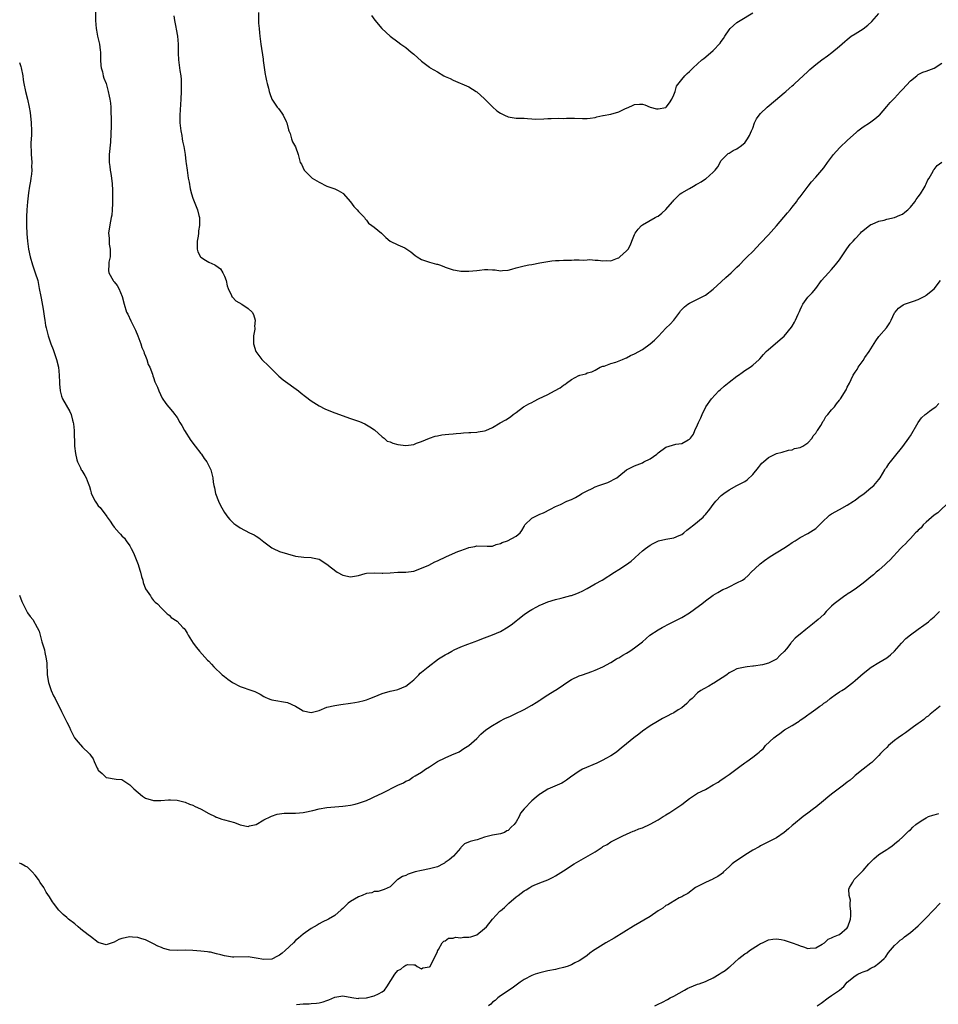
# Model space of a CAD drawing. Units: inches. Extents: x 2622000 to 2625000, y 1506000 to 1509000.
# Drawn here: x 2622439 to 2622672, y 1508369 to 1508619 of the extents above; entities that cross this region are included whole.
import ezdxf

# ---------------------------------------------------------------- set-up
doc = ezdxf.new("R2010")
doc.units = ezdxf.units.IN
doc.header["$MEASUREMENT"] = 0
doc.layers.add('LD26221506_10ft', color=101, linetype='Continuous')

msp = doc.modelspace()

# ---------------------------------------------------------------- linework, layer by layer
at = {"layer": 'LD26221506_10ft'}
for points, elevation in [([(2622458.28, 1508621.72), (2622458.31, 1508619), (2622458.45, 1508617), (2622458.52, 1508616.52), (2622458.82, 1508615), (2622459, 1508614.34), (2622459.29, 1508613), (2622459.48, 1508611.48), (2622459.53, 1508611), (2622459.56, 1508610.44), (2622459.56, 1508609), (2622459.6, 1508607.6), (2622459.72, 1508607), (2622460.05, 1508605.95), (2622460.24, 1508605), (2622460.41, 1508604.41), (2622460.96, 1508603), (2622461.52, 1508601), (2622461.77, 1508599.77), (2622461.91, 1508599), (2622462.05, 1508598.05), (2622462.15, 1508597), (2622462.2, 1508596.2), (2622462.28, 1508593.72), (2622462.22, 1508592.22), (2622462.21, 1508590.21), (2622462.1, 1508588.1), (2622461.79, 1508585), (2622461.78, 1508583), (2622461.93, 1508581.93), (2622462.04, 1508581), (2622462.19, 1508580.19), (2622462.35, 1508579), (2622462.47, 1508577.53), (2622462.54, 1508577), (2622462.57, 1508576.57), (2622462.61, 1508575), (2622462.6, 1508573), (2622462.57, 1508572.57), (2622462.52, 1508571), (2622462.4, 1508569.6), (2622462.3, 1508569), (2622462.05, 1508568.05), (2622461.66, 1508565.66), (2622461.58, 1508565), (2622461.73, 1508563.73), (2622461.73, 1508563), (2622461.79, 1508562.21), (2622462, 1508561), (2622461.99, 1508559), (2622461.7, 1508557.7), (2622461.65, 1508557), (2622461.57, 1508555.57), (2622461.64, 1508555), (2622462.77, 1508553), (2622462.87, 1508552.87), (2622463, 1508552.66), (2622463.75, 1508551.75), (2622464.23, 1508551), (2622465.06, 1508549), (2622465.54, 1508547), (2622466.16, 1508545), (2622466.46, 1508544.46), (2622467.23, 1508542.77), (2622468.41, 1508540.41), (2622469.02, 1508539.02), (2622469.78, 1508537), (2622470.05, 1508536.05), (2622470.53, 1508535), (2622470.61, 1508534.61), (2622471, 1508533.81), (2622471.31, 1508533), (2622471.68, 1508531.68), (2622472.03, 1508531), (2622472.72, 1508529.28), (2622472.83, 1508528.83), (2622473, 1508528.42), (2622473.33, 1508527.33), (2622473.53, 1508527), (2622474.01, 1508525.99), (2622474.36, 1508525), (2622475.21, 1508523.21), (2622476.16, 1508521.84), (2622476.76, 1508521), (2622476.88, 1508520.88), (2622477.82, 1508519.82), (2622478.38, 1508519), (2622478.68, 1508518.68), (2622479, 1508518.23), (2622479.69, 1508517), (2622480.2, 1508516.2), (2622480.89, 1508515), (2622482.46, 1508512.46), (2622483.55, 1508511), (2622485, 1508509.15), (2622485.14, 1508509), (2622485.87, 1508507.87), (2622486.54, 1508507), (2622487.5, 1508505), (2622488.02, 1508503), (2622488.14, 1508501.86), (2622488.3, 1508501), (2622488.44, 1508500.44), (2622488.7, 1508499), (2622489.46, 1508497), (2622489.96, 1508495.96), (2622491, 1508494.19), (2622491.88, 1508493), (2622492.38, 1508492.38), (2622493, 1508491.75), (2622493.4, 1508491.4), (2622493.91, 1508491), (2622495, 1508490.24), (2622497.39, 1508489), (2622498.51, 1508488.51), (2622499, 1508488.18), (2622499.74, 1508487.74), (2622501, 1508486.68), (2622501.98, 1508485.98), (2622503, 1508485.17), (2622503.33, 1508485), (2622505, 1508484.3), (2622507, 1508483.65), (2622509, 1508483.11), (2622511.14, 1508482.86), (2622513, 1508482.76), (2622513.33, 1508482.67), (2622515, 1508482.31), (2622517, 1508481.06), (2622518.11, 1508480.11), (2622519.58, 1508479), (2622521, 1508478.24), (2622523, 1508477.86), (2622524.02, 1508477.98), (2622525, 1508478.21), (2622526.72, 1508478.72), (2622527, 1508478.77), (2622529.12, 1508478.88), (2622531, 1508478.78), (2622531.2, 1508478.8), (2622533, 1508478.87), (2622535, 1508478.98), (2622537, 1508479.02), (2622539, 1508479.29), (2622541, 1508480.01), (2622542.83, 1508480.83), (2622544.38, 1508481.62), (2622545, 1508481.88), (2622547.35, 1508483), (2622550.23, 1508484.23), (2622551, 1508484.53), (2622552.82, 1508485.18), (2622553, 1508485.26), (2622554.47, 1508485.53), (2622555, 1508485.69), (2622557.62, 1508485.62), (2622559, 1508485.65), (2622559.95, 1508486.05), (2622561, 1508486.28), (2622561.45, 1508486.55), (2622562.81, 1508487), (2622565, 1508488.18), (2622566.02, 1508489), (2622566.43, 1508489.57), (2622567, 1508490.57), (2622567.13, 1508490.87), (2622567.23, 1508491), (2622569, 1508492.7), (2622569.46, 1508493), (2622570.52, 1508493.48), (2622571, 1508493.73), (2622571.9, 1508494.1), (2622573.67, 1508495), (2622575, 1508495.65), (2622576.2, 1508496.2), (2622577.86, 1508497), (2622579, 1508497.49), (2622580.01, 1508497.99), (2622581.28, 1508498.72), (2622581.66, 1508499), (2622583, 1508499.7), (2622584.29, 1508500.29), (2622585, 1508500.64), (2622585.93, 1508501), (2622587, 1508501.38), (2622588.21, 1508501.79), (2622590.56, 1508503), (2622591, 1508503.38), (2622593, 1508505.01), (2622594.3, 1508505.7), (2622595, 1508506), (2622597, 1508506.8), (2622597.35, 1508507), (2622599, 1508507.8), (2622600.65, 1508509), (2622601, 1508509.31), (2622603, 1508510.78), (2622605.49, 1508511.49), (2622607, 1508511.64), (2622608.61, 1508512.61), (2622609, 1508512.77), (2622609.19, 1508513), (2622609.94, 1508514.06), (2622610.29, 1508515), (2622611, 1508516.43), (2622611.23, 1508517), (2622611.85, 1508518.15), (2622612.14, 1508519), (2622613.13, 1508521), (2622614.57, 1508523), (2622616.42, 1508525), (2622616.71, 1508525.29), (2622617.77, 1508526.23), (2622619, 1508527.23), (2622621, 1508528.76), (2622621.38, 1508529), (2622622.31, 1508529.69), (2622623, 1508530.17), (2622624.34, 1508531), (2622625, 1508531.51), (2622626.65, 1508533), (2622626.82, 1508533.18), (2622627.74, 1508534.26), (2622628.43, 1508535), (2622629, 1508535.56), (2622630.67, 1508537), (2622631.96, 1508538.04), (2622633, 1508538.93), (2622634.83, 1508541.17), (2622635, 1508541.41), (2622635.57, 1508542.43), (2622635.87, 1508543), (2622636.52, 1508544.52), (2622636.83, 1508545.17), (2622637, 1508545.57), (2622637.46, 1508546.54), (2622637.71, 1508547), (2622639, 1508548.79), (2622639.19, 1508549), (2622640.12, 1508549.88), (2622641, 1508551.04), (2622642.47, 1508553), (2622644.21, 1508555), (2622645, 1508555.79), (2622646.04, 1508557), (2622647, 1508558.27), (2622648.56, 1508560.56), (2622648.9, 1508561.1), (2622649.76, 1508562.24), (2622650.47, 1508563), (2622651, 1508563.6), (2622652.31, 1508565), (2622652.63, 1508565.37), (2622654.66, 1508567), (2622655, 1508567.23), (2622655.34, 1508567.34), (2622657, 1508568.09), (2622658.36, 1508568.36), (2622659, 1508568.56), (2622661, 1508569.03), (2622662.36, 1508569.64), (2622663, 1508569.9), (2622663.63, 1508570.37), (2622664.34, 1508571), (2622665, 1508571.63), (2622666.1, 1508573), (2622666.43, 1508573.57), (2622667, 1508574.23), (2622667.59, 1508575), (2622668.5, 1508576.5), (2622668.77, 1508577), (2622668.8, 1508577.2), (2622669, 1508577.59), (2622669.42, 1508578.58), (2622669.77, 1508579), (2622670.8, 1508580.8), (2622670.88, 1508581), (2622671, 1508581.17), (2622671.82, 1508582.18), (2622673, 1508583.06)], 8970), ([(2622499.65, 1508621), (2622499.61, 1508619), (2622499.64, 1508618.36), (2622499.76, 1508617), (2622499.89, 1508615.89), (2622499.98, 1508615), (2622500.22, 1508613), (2622500.78, 1508609.22), (2622500.82, 1508608.82), (2622501.04, 1508607.04), (2622501.31, 1508605.31), (2622501.39, 1508605), (2622501.65, 1508603.65), (2622501.86, 1508603), (2622502.18, 1508601.82), (2622502.34, 1508601), (2622502.48, 1508600.48), (2622503, 1508599.01), (2622504.38, 1508597), (2622504.67, 1508596.67), (2622505.52, 1508595.52), (2622505.88, 1508595), (2622506.65, 1508593.35), (2622506.83, 1508593), (2622507.26, 1508591.26), (2622507.35, 1508591), (2622507.63, 1508590.37), (2622508.04, 1508589), (2622508.23, 1508588.23), (2622509.05, 1508586.95), (2622509.71, 1508585), (2622510.24, 1508583), (2622510.51, 1508582.51), (2622511.18, 1508581), (2622513, 1508579.28), (2622513.12, 1508579.12), (2622513.28, 1508579), (2622515, 1508577.96), (2622516.97, 1508577), (2622518.45, 1508576.45), (2622519, 1508576.29), (2622519.85, 1508575.85), (2622521, 1508575.2), (2622521.1, 1508575.1), (2622522.94, 1508573), (2622523.79, 1508571.79), (2622524.65, 1508571), (2622525, 1508570.52), (2622526.5, 1508569), (2622526.65, 1508568.65), (2622527, 1508568.31), (2622527.57, 1508567.57), (2622528.4, 1508567), (2622529, 1508566.55), (2622530.84, 1508565), (2622531, 1508564.89), (2622531.97, 1508563.97), (2622533.05, 1508563.05), (2622535, 1508562.04), (2622536.72, 1508561.28), (2622537, 1508561.17), (2622537.23, 1508561), (2622538.3, 1508560.3), (2622539.4, 1508559.4), (2622539.92, 1508559), (2622541, 1508558.35), (2622543, 1508557.65), (2622544.82, 1508557.18), (2622545, 1508557.15), (2622545.51, 1508557), (2622546.61, 1508556.61), (2622547, 1508556.42), (2622549, 1508555.74), (2622549.63, 1508555.63), (2622551, 1508555.43), (2622551.42, 1508555.42), (2622553, 1508555.41), (2622555, 1508555.6), (2622555.69, 1508555.69), (2622557, 1508555.8), (2622557.82, 1508555.82), (2622559, 1508555.72), (2622559.7, 1508555.7), (2622561, 1508555.49), (2622561.56, 1508555.56), (2622563, 1508555.68), (2622563.92, 1508555.92), (2622565, 1508556.28), (2622566.65, 1508556.65), (2622567, 1508556.77), (2622568.21, 1508557), (2622569, 1508557.13), (2622571, 1508557.52), (2622573, 1508557.87), (2622574.02, 1508558.02), (2622575, 1508558.12), (2622575.87, 1508558.13), (2622577, 1508558.22), (2622579, 1508558.23), (2622579.72, 1508558.28), (2622581, 1508558.24), (2622582.18, 1508558.18), (2622583, 1508558.26), (2622583.68, 1508558.32), (2622585, 1508558.19), (2622585.82, 1508558.18), (2622587, 1508557.99), (2622587.92, 1508558.08), (2622589, 1508558.06), (2622590.7, 1508558.7), (2622591, 1508558.82), (2622591.12, 1508558.88), (2622591.29, 1508559), (2622593, 1508560.58), (2622593.4, 1508561), (2622593.96, 1508562.04), (2622594.37, 1508563), (2622595, 1508564.7), (2622595.17, 1508565), (2622595.91, 1508566.09), (2622596.8, 1508567), (2622597, 1508567.16), (2622600.29, 1508569), (2622600.76, 1508569.24), (2622601, 1508569.39), (2622601.91, 1508570.09), (2622603, 1508571.01), (2622604.67, 1508573), (2622604.81, 1508573.19), (2622605, 1508573.41), (2622606.63, 1508575), (2622607, 1508575.28), (2622609, 1508576.38), (2622609.99, 1508577), (2622610.64, 1508577.36), (2622611, 1508577.52), (2622611.95, 1508578.05), (2622613, 1508578.79), (2622613.15, 1508578.85), (2622615, 1508580.48), (2622615.48, 1508581), (2622616.11, 1508581.89), (2622617, 1508583.46), (2622618.51, 1508585), (2622618.77, 1508585.23), (2622619, 1508585.38), (2622620.02, 1508585.98), (2622621, 1508586.43), (2622621.34, 1508586.66), (2622621.79, 1508587), (2622623, 1508587.96), (2622623.71, 1508589), (2622624.16, 1508589.84), (2622624.72, 1508591), (2622625, 1508591.71), (2622625.47, 1508593), (2622625.94, 1508594.06), (2622626.6, 1508595), (2622627, 1508595.44), (2622628.64, 1508597), (2622630.75, 1508598.75), (2622633, 1508600.68), (2622633.4, 1508601), (2622634.26, 1508601.74), (2622635, 1508602.45), (2622635.32, 1508602.68), (2622635.7, 1508603), (2622637.83, 1508605), (2622639, 1508606.07), (2622639.45, 1508606.55), (2622639.96, 1508607), (2622641, 1508607.85), (2622642.52, 1508609), (2622643.97, 1508610.03), (2622645.11, 1508610.89), (2622647, 1508612.45), (2622648.34, 1508613.66), (2622649, 1508614.2), (2622649.43, 1508614.57), (2622650.01, 1508615), (2622651, 1508615.64), (2622653, 1508616.9), (2622654.19, 1508617.81), (2622655.24, 1508618.76), (2622657, 1508620.75)], 8990), ([(2622528.29, 1508620.29), (2622529.11, 1508619.11), (2622530.95, 1508617), (2622533.07, 1508615), (2622535, 1508613.62), (2622535.75, 1508613), (2622536.5, 1508612.5), (2622537, 1508612.12), (2622538.36, 1508611), (2622539, 1508610.42), (2622541, 1508608.68), (2622543, 1508607.14), (2622543.2, 1508607), (2622545, 1508605.97), (2622546.63, 1508605), (2622547, 1508604.82), (2622548.25, 1508604.25), (2622549, 1508603.85), (2622553, 1508602.13), (2622554.82, 1508601), (2622555, 1508600.88), (2622557, 1508599.09), (2622558.02, 1508598.02), (2622559, 1508597.1), (2622560.11, 1508596.11), (2622561, 1508595.49), (2622562, 1508595), (2622563, 1508594.55), (2622565, 1508594.25), (2622565.79, 1508594.21), (2622567, 1508594.19), (2622567.88, 1508594.12), (2622569, 1508594.07), (2622570, 1508594), (2622571.99, 1508594.01), (2622573, 1508594.12), (2622573.86, 1508594.14), (2622575.78, 1508594.22), (2622577, 1508594.17), (2622577.77, 1508594.23), (2622579, 1508594.21), (2622579.77, 1508594.23), (2622581.84, 1508594.16), (2622583, 1508594.15), (2622583.77, 1508594.23), (2622585, 1508594.42), (2622585.45, 1508594.55), (2622587, 1508594.87), (2622587.1, 1508594.9), (2622589, 1508595.25), (2622591, 1508595.81), (2622592.56, 1508596.56), (2622593.6, 1508597), (2622594.53, 1508597.47), (2622595, 1508597.72), (2622596.24, 1508597.76), (2622597, 1508597.81), (2622597.62, 1508597.62), (2622598.99, 1508596.99), (2622600.62, 1508596.62), (2622601, 1508596.57), (2622603, 1508596.95), (2622603.07, 1508597), (2622603.86, 1508598.14), (2622604.51, 1508599), (2622605, 1508600.16), (2622605.3, 1508601), (2622605.66, 1508602.34), (2622607, 1508604.07), (2622607.81, 1508605), (2622608.41, 1508605.59), (2622609, 1508606.03), (2622609.44, 1508606.56), (2622609.88, 1508607), (2622612.12, 1508609), (2622612.6, 1508609.4), (2622613.72, 1508610.28), (2622615, 1508611.42), (2622616.73, 1508613.27), (2622617, 1508613.67), (2622617.58, 1508614.42), (2622617.92, 1508615), (2622619, 1508616.64), (2622619.31, 1508617), (2622621, 1508618.47), (2622621.79, 1508619), (2622625, 1508620.96)], 9000), ([(2622478.16, 1508620.16), (2622478.35, 1508619), (2622478.7, 1508617.3), (2622478.76, 1508616.76), (2622479.09, 1508615), (2622479.23, 1508613), (2622479.22, 1508611.22), (2622479.25, 1508610.75), (2622479.3, 1508609), (2622479.71, 1508606.29), (2622479.95, 1508605), (2622480.02, 1508604.02), (2622480.05, 1508603), (2622480, 1508602), (2622479.99, 1508601), (2622479.9, 1508599), (2622479.68, 1508595), (2622479.71, 1508593), (2622479.94, 1508591), (2622480.17, 1508589.83), (2622480.3, 1508589), (2622480.37, 1508588.37), (2622480.7, 1508587), (2622481.04, 1508585), (2622481.22, 1508583.23), (2622481.32, 1508582.68), (2622481.51, 1508581), (2622481.67, 1508579.67), (2622481.79, 1508579), (2622482.01, 1508577.99), (2622482.28, 1508576.28), (2622482.65, 1508575), (2622483, 1508573.95), (2622483.78, 1508571.78), (2622484.14, 1508571), (2622484.5, 1508569.5), (2622484.64, 1508569), (2622484.7, 1508568.7), (2622484.66, 1508567), (2622484.38, 1508565.62), (2622484.38, 1508565), (2622484.29, 1508564.29), (2622484.06, 1508563), (2622484.1, 1508561.9), (2622484.07, 1508561), (2622484.28, 1508560.28), (2622484.95, 1508559), (2622485, 1508558.94), (2622486.16, 1508558.16), (2622487, 1508557.72), (2622488.56, 1508557), (2622488.85, 1508556.85), (2622489.96, 1508555.96), (2622490.62, 1508555), (2622491, 1508554.17), (2622491.41, 1508553), (2622491.7, 1508551.7), (2622491.96, 1508551), (2622492.78, 1508549.22), (2622492.85, 1508549), (2622492.9, 1508548.9), (2622493, 1508548.82), (2622493.91, 1508547.91), (2622495.39, 1508547), (2622497, 1508545.9), (2622498, 1508545), (2622498.39, 1508544.39), (2622498.82, 1508543), (2622498.65, 1508541.35), (2622498.68, 1508541), (2622498.68, 1508540.68), (2622498.37, 1508539), (2622498.34, 1508537.66), (2622498.39, 1508537), (2622498.96, 1508535), (2622500.49, 1508533), (2622501, 1508532.48), (2622501.76, 1508531.76), (2622503, 1508530.49), (2622504.53, 1508529), (2622504.77, 1508528.77), (2622505.86, 1508527.86), (2622509.79, 1508525), (2622510.44, 1508524.44), (2622511.56, 1508523.56), (2622513, 1508522.49), (2622515, 1508521.26), (2622516.48, 1508520.48), (2622517.86, 1508519.86), (2622519, 1508519.42), (2622523, 1508518.04), (2622525.25, 1508517.25), (2622526.63, 1508516.63), (2622527, 1508516.44), (2622527.91, 1508515.91), (2622529.1, 1508515.1), (2622531, 1508513.36), (2622531.47, 1508513), (2622532.3, 1508512.3), (2622533, 1508512.08), (2622533.73, 1508511.73), (2622535, 1508511.42), (2622537, 1508511.16), (2622539, 1508511.44), (2622539.75, 1508511.75), (2622541, 1508512.19), (2622543, 1508513.04), (2622544.49, 1508513.51), (2622545, 1508513.63), (2622546.15, 1508513.85), (2622547, 1508513.94), (2622547.93, 1508514.07), (2622549, 1508514.12), (2622549.79, 1508514.21), (2622551, 1508514.27), (2622551.65, 1508514.35), (2622553, 1508514.43), (2622553.52, 1508514.48), (2622555, 1508514.58), (2622555.37, 1508514.63), (2622557, 1508514.9), (2622557.33, 1508515), (2622559, 1508515.73), (2622560.91, 1508516.91), (2622562.34, 1508517.66), (2622563.56, 1508518.44), (2622564.25, 1508519), (2622565, 1508519.54), (2622566.89, 1508521), (2622567, 1508521.07), (2622568.25, 1508521.75), (2622569, 1508522.1), (2622569.57, 1508522.43), (2622570.69, 1508523), (2622573, 1508524.12), (2622574.71, 1508525), (2622576.18, 1508525.82), (2622577, 1508526.43), (2622577.35, 1508526.65), (2622577.79, 1508527), (2622579, 1508527.87), (2622580.92, 1508528.92), (2622581, 1508528.96), (2622581.16, 1508529), (2622582.65, 1508529.35), (2622583, 1508529.57), (2622584.18, 1508529.82), (2622585, 1508530.26), (2622585.44, 1508530.56), (2622586.31, 1508531), (2622587, 1508531.26), (2622587.33, 1508531.33), (2622589, 1508531.96), (2622590.31, 1508532.31), (2622591.99, 1508533), (2622592.69, 1508533.31), (2622593, 1508533.39), (2622594.03, 1508533.97), (2622595, 1508534.39), (2622597, 1508535.55), (2622599, 1508536.94), (2622600.11, 1508537.89), (2622601.1, 1508538.9), (2622603, 1508540.94), (2622604.05, 1508541.95), (2622605, 1508543), (2622606.5, 1508545), (2622606.7, 1508545.3), (2622607.67, 1508546.33), (2622608.54, 1508547), (2622609, 1508547.3), (2622611, 1508548.27), (2622613, 1508549.34), (2622615, 1508550.85), (2622617, 1508552.65), (2622618.21, 1508553.79), (2622619.55, 1508555), (2622621, 1508556.44), (2622621.61, 1508557), (2622623, 1508558.4), (2622623.63, 1508559), (2622625, 1508560.38), (2622627, 1508562.47), (2622629, 1508564.65), (2622631, 1508566.9), (2622632.9, 1508569.1), (2622633.79, 1508570.21), (2622634.49, 1508571), (2622635, 1508571.65), (2622636.11, 1508573), (2622636.46, 1508573.54), (2622637, 1508574.24), (2622639.05, 1508577), (2622639.91, 1508578.09), (2622641, 1508579.23), (2622643, 1508581.63), (2622643.99, 1508583), (2622645, 1508584.32), (2622645.53, 1508585), (2622646.2, 1508585.8), (2622647.18, 1508586.82), (2622649, 1508588.58), (2622651.3, 1508590.7), (2622651.7, 1508591), (2622653, 1508592.02), (2622654.63, 1508593), (2622655, 1508593.28), (2622655.94, 1508594.06), (2622657, 1508594.86), (2622657.14, 1508595), (2622659, 1508597.14), (2622659.83, 1508598.17), (2622661, 1508599.31), (2622662.52, 1508601), (2622662.76, 1508601.24), (2622663, 1508601.52), (2622665, 1508603.73), (2622666.63, 1508605), (2622667, 1508605.27), (2622668.15, 1508605.85), (2622669, 1508606.14), (2622671, 1508606.94), (2622673, 1508608.18)], 8980), ([(2622439, 1508608.32), (2622439.34, 1508607.34), (2622439.43, 1508607), (2622439.81, 1508605), (2622439.97, 1508603.97), (2622440.1, 1508603), (2622440.53, 1508601), (2622441.07, 1508599.07), (2622441.49, 1508597), (2622441.67, 1508595.67), (2622441.93, 1508593), (2622442.02, 1508591), (2622442.01, 1508589.99), (2622441.9, 1508587.9), (2622441.9, 1508587), (2622441.96, 1508586.04), (2622441.99, 1508585), (2622442.06, 1508584.06), (2622442.11, 1508583), (2622442.08, 1508581.92), (2622442.11, 1508581), (2622442.03, 1508580.03), (2622441.9, 1508579), (2622441.78, 1508578.22), (2622441.56, 1508577), (2622441.29, 1508575.29), (2622441.04, 1508573), (2622440.88, 1508571), (2622440.78, 1508569.22), (2622440.8, 1508567), (2622440.9, 1508564.9), (2622441.03, 1508563.03), (2622441.27, 1508561), (2622441.69, 1508559), (2622442.32, 1508557), (2622443.02, 1508555), (2622443.62, 1508553), (2622444.03, 1508551), (2622444.39, 1508549), (2622444.51, 1508548.51), (2622445, 1508545.75), (2622445.37, 1508543.37), (2622445.4, 1508543), (2622445.64, 1508541.64), (2622445.75, 1508541), (2622445.99, 1508539.99), (2622446.25, 1508539), (2622446.96, 1508536.96), (2622447.51, 1508535.51), (2622448.36, 1508533), (2622448.87, 1508531), (2622449.1, 1508529), (2622449.11, 1508527.11), (2622449.16, 1508526.84), (2622449.29, 1508525), (2622449.66, 1508523.66), (2622449.94, 1508523), (2622451.81, 1508519.81), (2622452.07, 1508519), (2622452.42, 1508517.58), (2622452.62, 1508517), (2622452.68, 1508516.68), (2622452.86, 1508515), (2622452.97, 1508511), (2622453.17, 1508509.17), (2622453.53, 1508507.53), (2622453.74, 1508507), (2622454.48, 1508505.52), (2622454.68, 1508505), (2622454.79, 1508504.79), (2622455.58, 1508503.58), (2622455.92, 1508503), (2622456.39, 1508501.61), (2622456.77, 1508500.77), (2622457, 1508499.82), (2622457.18, 1508499.18), (2622457.22, 1508499), (2622458.18, 1508497), (2622458.51, 1508496.51), (2622459, 1508495.86), (2622459.43, 1508495.43), (2622461.17, 1508493.18), (2622461.27, 1508493), (2622461.97, 1508491.97), (2622462.58, 1508491), (2622463, 1508490.43), (2622464.28, 1508489), (2622464.64, 1508488.64), (2622465, 1508488.23), (2622465.64, 1508487.64), (2622466.1, 1508487), (2622467, 1508485.69), (2622467.37, 1508485), (2622467.93, 1508483.93), (2622469.07, 1508481), (2622469.55, 1508479.55), (2622469.7, 1508479), (2622469.95, 1508477.95), (2622470.26, 1508477), (2622470.38, 1508476.38), (2622471, 1508474.79), (2622472.21, 1508473), (2622472.51, 1508472.51), (2622473, 1508471.86), (2622473.42, 1508471.42), (2622474.02, 1508471), (2622475, 1508469.87), (2622476.47, 1508468.47), (2622477, 1508468.07), (2622477.51, 1508467.51), (2622479, 1508466.61), (2622480.45, 1508465), (2622480.74, 1508464.74), (2622481, 1508464.43), (2622481.56, 1508463.56), (2622481.83, 1508463), (2622483.1, 1508461), (2622483.91, 1508459.91), (2622484.67, 1508459), (2622486.71, 1508456.71), (2622487, 1508456.43), (2622487.69, 1508455.69), (2622488.28, 1508455), (2622490.44, 1508453), (2622491, 1508452.51), (2622491.88, 1508451.88), (2622493, 1508451.01), (2622495, 1508449.99), (2622497.98, 1508449), (2622498.72, 1508448.72), (2622499, 1508448.59), (2622500.05, 1508448.05), (2622501, 1508447.5), (2622501.33, 1508447.33), (2622502.05, 1508447), (2622502.72, 1508446.72), (2622503, 1508446.61), (2622507, 1508445.96), (2622509.04, 1508445.04), (2622510.28, 1508444.28), (2622511, 1508443.85), (2622513, 1508443.39), (2622515, 1508443.91), (2622517, 1508444.73), (2622519, 1508445.23), (2622520.55, 1508445.46), (2622523, 1508445.76), (2622524.03, 1508445.97), (2622525, 1508446.1), (2622526.47, 1508446.47), (2622527, 1508446.64), (2622527.88, 1508447), (2622529, 1508447.41), (2622531, 1508448.2), (2622533, 1508448.8), (2622533.91, 1508449), (2622535, 1508449.28), (2622537, 1508450.1), (2622538.23, 1508451), (2622539, 1508451.71), (2622540.29, 1508453), (2622540.63, 1508453.37), (2622541, 1508453.65), (2622542.63, 1508455), (2622545.32, 1508457), (2622547, 1508458.04), (2622547.63, 1508458.37), (2622548.71, 1508459), (2622549.29, 1508459.29), (2622551, 1508460.04), (2622552.72, 1508460.72), (2622554.6, 1508461.4), (2622555, 1508461.59), (2622557, 1508462.38), (2622559, 1508463.12), (2622561, 1508463.99), (2622563, 1508465.11), (2622564.07, 1508465.93), (2622565, 1508466.68), (2622565.38, 1508467), (2622567, 1508468.26), (2622568.1, 1508469), (2622569, 1508469.54), (2622570.21, 1508470.21), (2622571, 1508470.62), (2622571.27, 1508470.73), (2622571.87, 1508471), (2622573, 1508471.47), (2622575, 1508472.09), (2622576.4, 1508472.4), (2622577, 1508472.59), (2622578.87, 1508473.13), (2622579, 1508473.14), (2622580.35, 1508473.65), (2622581, 1508473.86), (2622581.77, 1508474.23), (2622583, 1508474.87), (2622585, 1508476.04), (2622586.82, 1508477), (2622589.9, 1508479), (2622591, 1508479.74), (2622593, 1508480.98), (2622594.16, 1508481.84), (2622595, 1508482.6), (2622595.22, 1508482.78), (2622597, 1508484.41), (2622597.77, 1508485), (2622599, 1508485.9), (2622599.71, 1508486.29), (2622601.06, 1508486.94), (2622603, 1508487.37), (2622603.45, 1508487.45), (2622605, 1508487.7), (2622606.32, 1508488.32), (2622607, 1508488.61), (2622607.5, 1508489), (2622608.32, 1508489.68), (2622609, 1508490.18), (2622610.06, 1508491), (2622612.39, 1508493), (2622612.7, 1508493.3), (2622613, 1508493.64), (2622614.12, 1508495), (2622615, 1508496.19), (2622615.62, 1508497), (2622617, 1508498.47), (2622617.65, 1508499), (2622619, 1508499.92), (2622621.01, 1508501.01), (2622623, 1508502.01), (2622623.59, 1508502.41), (2622625, 1508503.79), (2622626.44, 1508505.56), (2622627, 1508506.28), (2622627.35, 1508506.65), (2622627.7, 1508507), (2622629, 1508508.1), (2622631, 1508509.12), (2622632.5, 1508509.5), (2622634.06, 1508509.94), (2622635, 1508510.09), (2622635.63, 1508510.37), (2622637, 1508510.65), (2622637.72, 1508511), (2622639, 1508511.86), (2622640.04, 1508513), (2622640.37, 1508513.63), (2622641, 1508514.29), (2622641.23, 1508514.77), (2622641.43, 1508515), (2622642.27, 1508516.27), (2622642.67, 1508517), (2622642.77, 1508517.23), (2622643, 1508517.51), (2622643.52, 1508518.48), (2622644.08, 1508519), (2622645, 1508520.18), (2622645.71, 1508521), (2622646.24, 1508521.76), (2622647, 1508522.64), (2622647.14, 1508522.86), (2622647.27, 1508523), (2622648.7, 1508525.3), (2622649, 1508525.97), (2622649.52, 1508527), (2622649.95, 1508527.95), (2622650.52, 1508529), (2622651, 1508529.74), (2622651.53, 1508530.47), (2622651.73, 1508531), (2622653, 1508532.75), (2622653.47, 1508533.47), (2622654.54, 1508535), (2622656.25, 1508537.75), (2622657, 1508538.78), (2622658.97, 1508541.03), (2622659.75, 1508542.25), (2622660.09, 1508543), (2622661, 1508544.8), (2622661.12, 1508545), (2622662.02, 1508545.98), (2622663.15, 1508546.85), (2622663.49, 1508547), (2622665, 1508547.53), (2622665.75, 1508547.75), (2622667, 1508548.21), (2622668.52, 1508549), (2622668.82, 1508549.18), (2622669, 1508549.27), (2622671.06, 1508550.94), (2622672.6, 1508553)], 8960), ([(2622439, 1508473.21), (2622439.61, 1508471.61), (2622440.76, 1508469.24), (2622441, 1508468.7), (2622441.74, 1508467.74), (2622442.36, 1508467), (2622443.5, 1508465), (2622444.01, 1508464.01), (2622444.24, 1508463), (2622444.67, 1508461.33), (2622444.87, 1508460.87), (2622445.31, 1508459.31), (2622445.39, 1508458.61), (2622445.74, 1508457), (2622445.9, 1508455.9), (2622445.9, 1508455), (2622446.01, 1508454.01), (2622446.03, 1508453), (2622446.37, 1508451), (2622447.03, 1508449), (2622447.66, 1508447.66), (2622448.03, 1508447), (2622449.7, 1508443.7), (2622450.01, 1508443), (2622451, 1508440.97), (2622451.69, 1508439.69), (2622451.98, 1508439), (2622452.98, 1508436.98), (2622453.86, 1508435.86), (2622455, 1508434.65), (2622456.71, 1508433), (2622456.85, 1508432.85), (2622457, 1508432.59), (2622457.68, 1508431.68), (2622457.95, 1508431), (2622458.73, 1508429.27), (2622458.87, 1508429), (2622459, 1508428.81), (2622459.97, 1508427.97), (2622460.93, 1508427), (2622461, 1508426.95), (2622461.08, 1508426.92), (2622463.53, 1508426.47), (2622465, 1508426.44), (2622467, 1508425.04), (2622468.01, 1508424.01), (2622469.1, 1508423.1), (2622470.21, 1508422.21), (2622471, 1508421.67), (2622473, 1508421.09), (2622474.88, 1508421.12), (2622476.77, 1508421.23), (2622477, 1508421.28), (2622477.27, 1508421.27), (2622479, 1508421.16), (2622480.73, 1508420.73), (2622481, 1508420.7), (2622482.15, 1508420.15), (2622483, 1508419.93), (2622483.58, 1508419.58), (2622484.91, 1508419), (2622485.1, 1508418.9), (2622487, 1508417.78), (2622488.65, 1508417), (2622488.87, 1508416.87), (2622489, 1508416.83), (2622490.34, 1508416.34), (2622491, 1508416.21), (2622493.52, 1508415.52), (2622495, 1508414.9), (2622497, 1508414.5), (2622497.38, 1508414.62), (2622499, 1508415.03), (2622501, 1508416.14), (2622502.74, 1508417), (2622502.9, 1508417.1), (2622504.37, 1508417.63), (2622505, 1508417.73), (2622506.14, 1508417.86), (2622507, 1508417.83), (2622508.11, 1508417.89), (2622509, 1508417.83), (2622510.03, 1508417.97), (2622511, 1508418.03), (2622511.78, 1508418.22), (2622513, 1508418.45), (2622513.42, 1508418.58), (2622515.04, 1508418.96), (2622517, 1508419.31), (2622519, 1508419.52), (2622521, 1508419.67), (2622521.74, 1508419.74), (2622523, 1508419.91), (2622524.16, 1508420.16), (2622525, 1508420.38), (2622527, 1508421.11), (2622528.29, 1508421.71), (2622529, 1508421.99), (2622531, 1508422.98), (2622535, 1508425.01), (2622536.4, 1508425.6), (2622537, 1508426.03), (2622537.76, 1508426.25), (2622538.82, 1508427), (2622539.35, 1508427.35), (2622541, 1508428.27), (2622542.01, 1508429), (2622543, 1508429.63), (2622545.03, 1508430.97), (2622547, 1508431.95), (2622548.69, 1508432.69), (2622550.55, 1508433.45), (2622551.76, 1508434.24), (2622553, 1508435), (2622555, 1508436.85), (2622556.06, 1508437.94), (2622557.31, 1508439), (2622559, 1508440.13), (2622560.47, 1508441), (2622560.81, 1508441.19), (2622562.14, 1508441.86), (2622563.52, 1508442.48), (2622564.55, 1508443), (2622567, 1508444.18), (2622569, 1508445.31), (2622570.06, 1508445.94), (2622571, 1508446.58), (2622571.27, 1508446.73), (2622571.63, 1508447), (2622573, 1508447.89), (2622574.83, 1508449), (2622575, 1508449.12), (2622576.19, 1508449.81), (2622577, 1508450.47), (2622577.34, 1508450.66), (2622579, 1508451.77), (2622581, 1508452.71), (2622581.85, 1508453), (2622583, 1508453.43), (2622584.17, 1508453.83), (2622585, 1508454.16), (2622587, 1508455.02), (2622589, 1508456.07), (2622590.48, 1508457), (2622590.81, 1508457.19), (2622591, 1508457.28), (2622592.04, 1508457.96), (2622593, 1508458.47), (2622593.82, 1508459), (2622595, 1508459.8), (2622597, 1508461.37), (2622598.94, 1508463), (2622601, 1508464.41), (2622602.02, 1508465), (2622603.99, 1508466.01), (2622605, 1508466.5), (2622607, 1508467.55), (2622609, 1508468.74), (2622611.47, 1508470.53), (2622612.08, 1508471), (2622613, 1508471.79), (2622615, 1508473.18), (2622616.12, 1508473.88), (2622617, 1508474.34), (2622617.41, 1508474.59), (2622618.31, 1508475), (2622619, 1508475.34), (2622621, 1508476.29), (2622622.37, 1508477), (2622623, 1508477.45), (2622623.82, 1508478.18), (2622624.61, 1508479), (2622626.68, 1508481), (2622626.85, 1508481.15), (2622627.98, 1508482.02), (2622629.4, 1508483), (2622632.9, 1508485.1), (2622634.11, 1508485.89), (2622635, 1508486.55), (2622635.77, 1508487), (2622637, 1508487.8), (2622639, 1508488.81), (2622641, 1508490.13), (2622643, 1508492.12), (2622643.96, 1508493), (2622644.48, 1508493.52), (2622645, 1508493.83), (2622647.04, 1508494.96), (2622649, 1508496.03), (2622650.57, 1508497), (2622650.81, 1508497.19), (2622651, 1508497.31), (2622651.92, 1508498.08), (2622653.25, 1508499), (2622655, 1508500.39), (2622655.7, 1508501), (2622657, 1508502.51), (2622657.33, 1508503), (2622658.52, 1508505), (2622658.71, 1508505.29), (2622659, 1508505.65), (2622659.53, 1508506.47), (2622659.92, 1508507), (2622661, 1508508.31), (2622663.08, 1508510.93), (2622664.58, 1508513), (2622664.74, 1508513.26), (2622665, 1508513.65), (2622667, 1508517), (2622667.81, 1508518.19), (2622668.77, 1508519), (2622669, 1508519.23), (2622669.84, 1508519.84), (2622671, 1508520.74), (2622671.41, 1508521), (2622672.18, 1508521.82)], 8950), ([(2622675, 1508497), (2622671.92, 1508494.08), (2622671, 1508493.49), (2622669, 1508491.7), (2622668.25, 1508491), (2622667.7, 1508490.3), (2622667, 1508489.68), (2622666.68, 1508489.32), (2622666.31, 1508489), (2622665, 1508487.58), (2622664.41, 1508487), (2622663.76, 1508486.24), (2622663, 1508485.53), (2622662.47, 1508485), (2622659.83, 1508482.17), (2622659, 1508481.38), (2622658.63, 1508481), (2622657, 1508479.54), (2622656.33, 1508479), (2622655.65, 1508478.35), (2622655, 1508477.82), (2622653.94, 1508477), (2622653, 1508476.21), (2622651.36, 1508475), (2622649.98, 1508474.02), (2622649, 1508473.45), (2622648.75, 1508473.25), (2622648.35, 1508473), (2622647, 1508472.04), (2622645.66, 1508471), (2622645, 1508470.37), (2622643.62, 1508469), (2622643, 1508468.3), (2622641.61, 1508467), (2622640.18, 1508465.82), (2622638.48, 1508464.48), (2622637, 1508463.29), (2622636.68, 1508463), (2622635.75, 1508462.25), (2622635, 1508461.41), (2622634.79, 1508461.21), (2622634.67, 1508461), (2622633.61, 1508459.61), (2622633, 1508458.86), (2622632, 1508458), (2622631, 1508456.94), (2622629, 1508455.89), (2622627.52, 1508455.52), (2622625.19, 1508455.19), (2622625, 1508455.19), (2622623.57, 1508455), (2622623.05, 1508454.95), (2622621, 1508454.46), (2622620.04, 1508453.96), (2622619, 1508453.46), (2622618.41, 1508453), (2622615.17, 1508450.83), (2622615, 1508450.75), (2622613.89, 1508450.11), (2622612.57, 1508449.43), (2622611.87, 1508449), (2622611, 1508448.37), (2622609.61, 1508447), (2622609.32, 1508446.68), (2622609, 1508446.42), (2622608.33, 1508445.67), (2622607, 1508444.64), (2622606.06, 1508444.06), (2622605, 1508443.37), (2622604.24, 1508443), (2622603.45, 1508442.55), (2622603, 1508442.28), (2622602.12, 1508441.88), (2622600.85, 1508441.15), (2622599, 1508440.06), (2622597, 1508438.69), (2622596.07, 1508437.93), (2622594.83, 1508437), (2622593, 1508435.49), (2622591.67, 1508434.33), (2622590.56, 1508433.44), (2622589.95, 1508433), (2622589, 1508432.38), (2622587.73, 1508431.73), (2622587, 1508431.34), (2622585.42, 1508430.58), (2622581.85, 1508429), (2622581, 1508428.53), (2622578.79, 1508427), (2622577.78, 1508426.22), (2622577, 1508425.71), (2622576.55, 1508425.45), (2622575.4, 1508425), (2622573, 1508423.95), (2622571.2, 1508422.8), (2622571, 1508422.68), (2622570.07, 1508421.93), (2622568.98, 1508421.02), (2622567, 1508419), (2622566.09, 1508417.9), (2622565.74, 1508417), (2622565, 1508415.71), (2622564.52, 1508415), (2622563.72, 1508414.28), (2622563, 1508413.5), (2622562.65, 1508413.35), (2622562.02, 1508413), (2622561, 1508412.62), (2622560.51, 1508412.51), (2622559, 1508412.3), (2622558, 1508412), (2622557, 1508411.76), (2622555.13, 1508411.13), (2622554.66, 1508411), (2622553.32, 1508410.68), (2622551.93, 1508410.07), (2622551, 1508409.18), (2622550.86, 1508409), (2622549.11, 1508407), (2622547.99, 1508406.01), (2622547, 1508405.33), (2622546.8, 1508405.2), (2622546.44, 1508405), (2622545, 1508404.26), (2622544.01, 1508404.01), (2622543, 1508403.71), (2622541, 1508403.36), (2622539.41, 1508403), (2622539.09, 1508402.91), (2622537.6, 1508402.4), (2622537, 1508402.07), (2622536.19, 1508401.81), (2622535, 1508401.03), (2622534.93, 1508401), (2622533, 1508399.19), (2622531.51, 1508398.49), (2622531, 1508398.35), (2622529.98, 1508398.02), (2622529, 1508398.02), (2622528.34, 1508397.66), (2622527, 1508397.45), (2622525.91, 1508397), (2622525, 1508396.66), (2622523, 1508395.46), (2622522.42, 1508395), (2622521.66, 1508394.34), (2622521, 1508393.66), (2622520.63, 1508393.37), (2622519, 1508391.93), (2622517.39, 1508391), (2622515.81, 1508390.19), (2622515, 1508389.83), (2622514.51, 1508389.49), (2622513, 1508388.61), (2622511, 1508387.19), (2622509.82, 1508386.18), (2622509, 1508385.52), (2622508.51, 1508385), (2622506.4, 1508383), (2622505.65, 1508382.35), (2622505, 1508381.86), (2622504.45, 1508381.55), (2622503, 1508380.86), (2622501, 1508380.7), (2622499, 1508381.07), (2622497, 1508381.4), (2622493.34, 1508381.34), (2622493, 1508381.32), (2622491, 1508381.66), (2622490.07, 1508381.93), (2622489, 1508382.21), (2622487.44, 1508382.56), (2622487, 1508382.64), (2622486.67, 1508382.67), (2622485, 1508382.89), (2622483, 1508383.03), (2622481, 1508383.08), (2622479.04, 1508383.04), (2622477.13, 1508383.13), (2622475.54, 1508383.54), (2622475, 1508383.79), (2622474.13, 1508384.13), (2622473, 1508384.75), (2622471, 1508385.72), (2622470.05, 1508385.95), (2622469, 1508386.33), (2622467.63, 1508386.37), (2622467, 1508386.48), (2622465, 1508386.07), (2622464.21, 1508385.79), (2622463, 1508385.14), (2622461, 1508384.42), (2622459, 1508385.09), (2622457, 1508386.55), (2622456.46, 1508387), (2622455.63, 1508387.63), (2622455, 1508388.12), (2622454.49, 1508388.49), (2622453.88, 1508389), (2622453, 1508389.82), (2622451.4, 1508391), (2622451, 1508391.38), (2622450.12, 1508392.12), (2622449.21, 1508393), (2622449, 1508393.25), (2622447.65, 1508395), (2622447.38, 1508395.38), (2622446.6, 1508396.6), (2622445.8, 1508397.8), (2622445.14, 1508399), (2622444.26, 1508400.26), (2622443.84, 1508401), (2622443, 1508402.16), (2622442.24, 1508403), (2622441.61, 1508403.61), (2622441, 1508404.14), (2622440.46, 1508404.46), (2622439.4, 1508405), (2622439, 1508405.17)], 8940), ([(2622509.3, 1508369.3), (2622511, 1508369.45), (2622512.5, 1508369.5), (2622513, 1508369.58), (2622514.36, 1508369.64), (2622515, 1508369.75), (2622516.01, 1508369.99), (2622517, 1508370.31), (2622517.46, 1508370.54), (2622519, 1508371.15), (2622521, 1508371.48), (2622521.43, 1508371.43), (2622523.84, 1508371), (2622525, 1508370.85), (2622525.11, 1508370.89), (2622527, 1508370.99), (2622529, 1508371.56), (2622530.06, 1508372.06), (2622531, 1508372.54), (2622531.59, 1508373), (2622532.18, 1508373.82), (2622534.23, 1508377), (2622535, 1508377.96), (2622535.71, 1508378.29), (2622536.52, 1508379), (2622537, 1508379.32), (2622537.48, 1508379.48), (2622539, 1508379.42), (2622539.41, 1508379.41), (2622539.9, 1508379), (2622541, 1508378.41), (2622541.35, 1508378.65), (2622543, 1508378.86), (2622543.06, 1508378.94), (2622543.14, 1508379), (2622543.38, 1508379.38), (2622544.2, 1508381), (2622544.42, 1508381.58), (2622545, 1508382.69), (2622545.06, 1508382.94), (2622545.09, 1508383), (2622545.27, 1508383.27), (2622546.26, 1508385), (2622546.62, 1508385.38), (2622547, 1508385.48), (2622547.86, 1508386.14), (2622549, 1508386.18), (2622549.62, 1508386.38), (2622551, 1508386.28), (2622551.63, 1508386.37), (2622553, 1508386.37), (2622553.5, 1508386.5), (2622555.01, 1508386.99), (2622557, 1508388.59), (2622557.48, 1508389), (2622559, 1508390.96), (2622560.88, 1508393), (2622561, 1508393.12), (2622562.06, 1508393.94), (2622563.11, 1508395), (2622565, 1508396.61), (2622565.49, 1508397), (2622567, 1508398.13), (2622567.57, 1508398.43), (2622568.47, 1508399), (2622569, 1508399.32), (2622569.57, 1508399.57), (2622571, 1508400.16), (2622573, 1508400.94), (2622574.37, 1508401.63), (2622575, 1508401.97), (2622577, 1508403.22), (2622579.74, 1508405), (2622585, 1508408.08), (2622586.78, 1508409.22), (2622587, 1508409.41), (2622588.09, 1508409.91), (2622589, 1508410.6), (2622589.87, 1508411), (2622592.09, 1508412.09), (2622593, 1508412.52), (2622593.9, 1508413), (2622594.69, 1508413.31), (2622595, 1508413.41), (2622596.12, 1508413.88), (2622597, 1508414.17), (2622599, 1508415.09), (2622601, 1508416.21), (2622602.31, 1508417), (2622602.76, 1508417.24), (2622603, 1508417.42), (2622603.98, 1508418.02), (2622605, 1508418.68), (2622607, 1508420.09), (2622608.23, 1508421), (2622609, 1508421.6), (2622611, 1508422.91), (2622613, 1508423.87), (2622615, 1508425.03), (2622616.24, 1508425.76), (2622617, 1508426.3), (2622617.44, 1508426.56), (2622617.97, 1508427), (2622619, 1508427.7), (2622621.71, 1508429.71), (2622623, 1508430.64), (2622623.53, 1508431), (2622625, 1508432.07), (2622626.21, 1508433), (2622626.65, 1508433.35), (2622627, 1508433.71), (2622627.7, 1508434.3), (2622628.25, 1508435), (2622630.37, 1508437), (2622631, 1508437.5), (2622631.89, 1508438.11), (2622633.1, 1508439), (2622635, 1508440.12), (2622636.33, 1508441), (2622636.75, 1508441.25), (2622637, 1508441.44), (2622637.97, 1508442.03), (2622639, 1508442.82), (2622639.11, 1508442.89), (2622639.26, 1508443), (2622641, 1508444.24), (2622642, 1508445), (2622642.6, 1508445.4), (2622643, 1508445.76), (2622643.78, 1508446.22), (2622644.65, 1508447), (2622645, 1508447.26), (2622645.89, 1508447.89), (2622647, 1508448.63), (2622647.59, 1508449), (2622648.48, 1508449.52), (2622649, 1508449.95), (2622650.41, 1508451), (2622651, 1508451.51), (2622653, 1508453.32), (2622655.08, 1508454.92), (2622657, 1508456.06), (2622659, 1508457.29), (2622659.95, 1508458.05), (2622661, 1508458.99), (2622662.74, 1508461), (2622663.85, 1508462.15), (2622665, 1508463.1), (2622667, 1508464.54), (2622668.45, 1508465.55), (2622669, 1508466), (2622669.6, 1508466.4), (2622670.21, 1508467), (2622671, 1508467.7), (2622672.36, 1508469)], 8930), ([(2622672.52, 1508445), (2622669.98, 1508443), (2622669.48, 1508442.52), (2622669, 1508442.2), (2622668.38, 1508441.62), (2622667.45, 1508441), (2622667, 1508440.65), (2622665.76, 1508439.76), (2622663.76, 1508438.24), (2622663, 1508437.78), (2622661.93, 1508437), (2622661, 1508436.28), (2622659.43, 1508435), (2622659, 1508434.54), (2622658.2, 1508433.8), (2622657.38, 1508433), (2622657, 1508432.48), (2622655.46, 1508431), (2622655.25, 1508430.75), (2622655, 1508430.58), (2622653.04, 1508429), (2622651, 1508427.41), (2622650.59, 1508427), (2622649.72, 1508426.28), (2622649, 1508425.75), (2622648.05, 1508425), (2622645, 1508422.72), (2622644.06, 1508421.94), (2622642.99, 1508421.01), (2622641, 1508419.4), (2622640.45, 1508419), (2622639, 1508417.88), (2622637.83, 1508417), (2622635.36, 1508415), (2622635, 1508414.7), (2622634.12, 1508413.88), (2622633, 1508412.99), (2622631, 1508411.61), (2622629, 1508410.56), (2622627, 1508409.57), (2622626.63, 1508409.37), (2622625, 1508408.46), (2622623, 1508407.22), (2622622.65, 1508407), (2622620.48, 1508405.52), (2622619.81, 1508405), (2622619, 1508404.23), (2622617.63, 1508403), (2622617.32, 1508402.68), (2622617, 1508402.39), (2622616.18, 1508401.82), (2622615, 1508401.24), (2622614.85, 1508401.15), (2622613, 1508400.32), (2622611, 1508399.24), (2622610.51, 1508399), (2622608.51, 1508397.49), (2622607.5, 1508397), (2622607, 1508396.66), (2622606.36, 1508396.36), (2622604.17, 1508395), (2622603.43, 1508394.57), (2622603, 1508394.44), (2622602.21, 1508393.79), (2622601, 1508393.09), (2622599, 1508391.68), (2622594.76, 1508389.24), (2622589.82, 1508386.18), (2622587.76, 1508385), (2622585, 1508383.27), (2622584.59, 1508383), (2622583.67, 1508382.33), (2622583, 1508381.78), (2622581.94, 1508381), (2622581, 1508380.41), (2622579.86, 1508379.86), (2622579, 1508379.42), (2622577.91, 1508379), (2622577, 1508378.72), (2622575.6, 1508378.4), (2622575, 1508378.23), (2622573, 1508377.83), (2622572.33, 1508377.67), (2622571, 1508377.38), (2622569.84, 1508377), (2622569, 1508376.71), (2622567, 1508375.68), (2622565.98, 1508375), (2622564.28, 1508373.72), (2622563, 1508372.82), (2622561, 1508371.48), (2622560.33, 1508371), (2622559.63, 1508370.37), (2622559, 1508369.89), (2622558.56, 1508369.44), (2622557.99, 1508369)], 8920), ([(2622600.18, 1508369), (2622601, 1508369.4), (2622602.09, 1508369.91), (2622603.41, 1508370.59), (2622604.09, 1508371), (2622605, 1508371.47), (2622607.68, 1508373), (2622608.56, 1508373.44), (2622609, 1508373.64), (2622609.96, 1508374.04), (2622611, 1508374.44), (2622611.42, 1508374.58), (2622613, 1508375.17), (2622613.35, 1508375.35), (2622615, 1508376.11), (2622616.49, 1508377), (2622617, 1508377.35), (2622618.01, 1508377.99), (2622619, 1508378.79), (2622619.13, 1508378.87), (2622619.26, 1508379), (2622621.51, 1508381), (2622623, 1508382.18), (2622623.53, 1508382.47), (2622624.21, 1508383), (2622626.46, 1508384.46), (2622627, 1508384.77), (2622627.47, 1508385), (2622628.52, 1508385.48), (2622629, 1508385.72), (2622630.08, 1508385.92), (2622631, 1508385.99), (2622632.18, 1508385.82), (2622633, 1508385.66), (2622635, 1508384.96), (2622636.42, 1508384.42), (2622637, 1508384.18), (2622637.92, 1508383.92), (2622639, 1508383.55), (2622639.58, 1508383.58), (2622641, 1508383.74), (2622642.63, 1508384.63), (2622643.2, 1508385), (2622644.12, 1508385.88), (2622645, 1508386.21), (2622645.48, 1508386.52), (2622646.76, 1508387), (2622647, 1508387.12), (2622649, 1508388.75), (2622649.17, 1508389), (2622649.79, 1508391), (2622649.86, 1508391.86), (2622649.91, 1508393), (2622649.74, 1508394.26), (2622649.75, 1508395), (2622649.79, 1508395.78), (2622649.47, 1508397), (2622649.4, 1508398.6), (2622649.53, 1508399), (2622650.38, 1508400.38), (2622650.7, 1508401), (2622651.83, 1508402.17), (2622653, 1508403.34), (2622654.43, 1508405), (2622655.7, 1508406.3), (2622657, 1508407.35), (2622659, 1508408.69), (2622659.49, 1508409), (2622660.39, 1508409.61), (2622661.51, 1508410.49), (2622662.12, 1508411), (2622663, 1508411.8), (2622664.22, 1508413), (2622664.63, 1508413.37), (2622665, 1508413.67), (2622665.64, 1508414.36), (2622666.37, 1508415), (2622667, 1508415.46), (2622668.14, 1508416.14), (2622669, 1508416.7), (2622669.63, 1508417), (2622670.65, 1508417.35), (2622671, 1508417.41), (2622672.22, 1508417.78)], 8910), ([(2622641.37, 1508369), (2622642.36, 1508369.64), (2622643, 1508370.18), (2622643.5, 1508370.5), (2622644.12, 1508371), (2622645, 1508371.62), (2622647.04, 1508373), (2622648.09, 1508373.91), (2622649, 1508374.96), (2622651, 1508376.61), (2622651.67, 1508377), (2622652.6, 1508377.4), (2622653, 1508377.62), (2622654.01, 1508377.99), (2622655, 1508378.55), (2622655.32, 1508378.68), (2622655.91, 1508379), (2622657, 1508379.78), (2622658.31, 1508381), (2622658.65, 1508381.35), (2622659.48, 1508382.52), (2622661, 1508384.27), (2622661.75, 1508385), (2622662.39, 1508385.61), (2622663, 1508386.01), (2622663.51, 1508386.49), (2622665, 1508387.55), (2622667, 1508389.31), (2622669, 1508391.3), (2622672.59, 1508395)], 8900)]:
    msp.add_lwpolyline(points, dxfattribs=dict(at, elevation=elevation))

doc.saveas('drawing.dxf')
